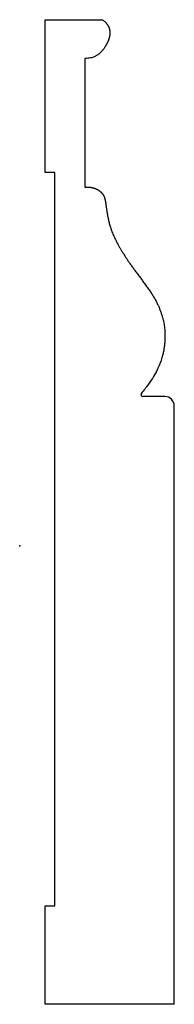
# Model space of a CAD drawing. Units: centimetres. Extents: x 0 to 2.1, y -6.2 to 7.1.
import ezdxf

# ---------------------------------------------------------------- set-up
doc = ezdxf.new("R2010")
doc.units = ezdxf.units.CM
doc.header["$MEASUREMENT"] = 0
doc.layers.add('1382 v1_Sketch1', color=7, linetype='Continuous')

msp = doc.modelspace()

# ---------------------------------------------------------------- linework, layer by layer
at = {"layer": '1382 v1_Sketch1'}
for p, q in [((0.345, 5.056), (0.345, 7.126)), ((0.345, 7.126), (1.12, 7.126)), ((0.883, 6.601), (0.883, 4.859)), ((0.473, 5.056), (0.345, 5.056)), ((0.473, -4.875), (0.473, 5.056)), ((1.964, 2.022), (1.665, 2.022)), ((2.091, -6.209), (2.091, 1.895)), ((0.345, -6.209), (0.345, -4.875)), ((0.345, -4.875), (0.473, -4.875)), ((2.091, -6.209), (0.345, -6.209))]:
    msp.add_line(p, q, dxfattribs=at)
for centre, radius, start, end in [((1.665, 2.048), 0.0254, 139.8032, 270), ((1.964, 1.895), 0.127, 0, 90)]:
    msp.add_arc(centre, radius, start, end, dxfattribs=at)
msp.add_open_spline([(1.12, 7.126), (1.187, 7.076), (1.232, 6.993), (1.228, 6.888), (1.182, 6.788), (1.12, 6.697), (1.016, 6.601), (0.883, 6.601)], degree=5, dxfattribs=at)
msp.add_open_spline([(0.883, 4.859), (0.949, 4.861), (1.026, 4.846), (1.094, 4.808), (1.15, 4.744), (1.161, 4.658), (1.18, 4.508), (1.219, 4.291), (1.32, 4.09), (1.452, 3.868), (1.632, 3.63), (1.844, 3.355), (1.907, 3.176), (1.976, 2.987), (1.969, 2.771), (1.953, 2.551), (1.814, 2.264), (1.645, 2.064)], degree=5, knots=[0, 0, 0, 0, 0, 0, 0.0769231, 0.1538462, 0.2307692, 0.3076923, 0.3846154, 0.4615385, 0.5384615, 0.6153846, 0.6923077, 0.7692308, 0.8461538, 0.9230769, 0.9969857, 0.9969857, 0.9969857, 0.9969857, 0.9969857, 0.9969857], dxfattribs=at)
msp.add_point((0, 0), dxfattribs=at)

doc.saveas('drawing.dxf')
